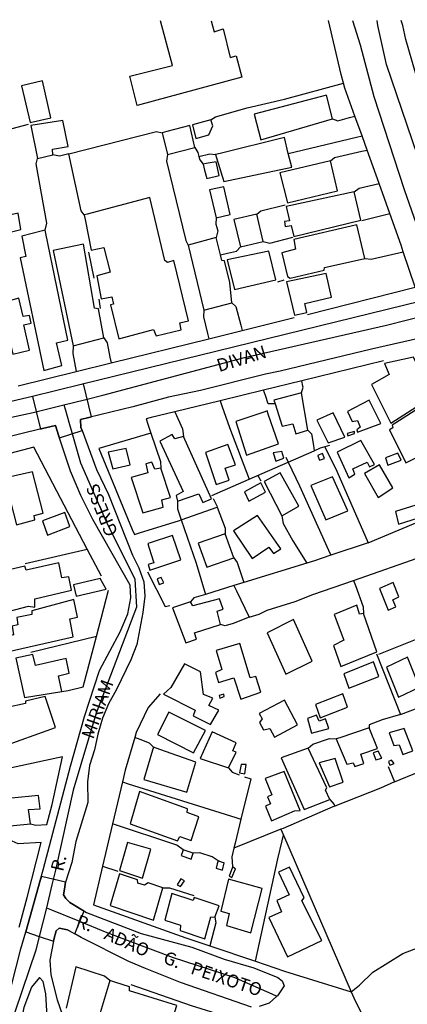
# Model space of a CAD drawing. Units: millimetres. Extents: x 178293 to 180721, y 1668731 to 1671507.
# Drawn here: x 179425 to 179500, y 1671315 to 1671505 of the extents above; entities that cross this region are included whole.
import ezdxf
from ezdxf.enums import TextEntityAlignment as Align

# ---------------------------------------------------------------- set-up
doc = ezdxf.new("R2010")
doc.units = ezdxf.units.MM
doc.header["$LTSCALE"] = 5
doc.header["$MEASUREMENT"] = 0
for name, color, linetype in [('V-CRUZAMENTO', 1, 'Continuous'), ('V-EDIFICACAO', 2, 'Continuous'), ('V-EIXO_DE_LOGRADOURO', 3, 'Continuous'), ('V-LOTE', 1, 'Continuous'), ('V-NOME_DOS_LOGRADOUROS', 7, 'Continuous'), ('V-QUADRA', 2, 'Continuous')]:
    doc.layers.add(name, color=color, linetype=linetype)
doc.styles.get("Standard").update_dxf_attribs({"font": 'ARIAL.TTF'})

msp = doc.modelspace()

# ---------------------------------------------------------------- linework, layer by layer
at = {"layer": 'V-CRUZAMENTO'}
for points in [[(179437.23, 1671425.65), (179437.23, 1671425.65), (179437.01, 1671426.26), (179436.91, 1671427.81), (179436.91, 1671427.81), (179438.54, 1671428.2), (179438.54, 1671428.2), (179439.055, 1671428.325), (179437.492, 1671434.703), (179437.03, 1671434.59), (179427.64, 1671432.28), (179429.178, 1671425.935), (179429.57, 1671426.03), (179432.09, 1671426.64), (179432.69, 1671424.8), (179432.874, 1671424.233)], [(179435.81, 1671328.21), (179437.64, 1671332.663), (179437, 1671333.04), (179437, 1671333.04), (179434.83, 1671334.31), (179434.06, 1671335.07), (179433.64, 1671335.81), (179433.8, 1671336.9), (179433.8, 1671336.9), (179434, 1671338.22), (179429.359, 1671339.347), (179429.13, 1671338.54), (179426.31, 1671328.6), (179428.95, 1671327.71), (179431.68, 1671326.79), (179431.75, 1671327.17), (179432.2, 1671328.82), (179432.78, 1671329.31), (179434.38, 1671329.02), (179435.81, 1671328.21), (179435.81, 1671328.21)]]:
    msp.add_lwpolyline(points, close=True, dxfattribs=at)
at = {"layer": 'V-EDIFICACAO'}
msp.add_lwpolyline([(179462.24, 1671505), (179462.48, 1671504), (179462.81, 1671502.87), (179464.57, 1671503.41), (179465.91, 1671497.87), (179467.1, 1671498.2), (179468.17, 1671494.06), (179447.93, 1671488.58), (179446.51, 1671494.27), (179454.72, 1671496.34), (179452.45, 1671504.98)], dxfattribs=at)
for points in [[(179425.52, 1671492.37), (179427.15, 1671485.3), (179431.18, 1671486.2), (179429.59, 1671493.35), (179425.52, 1671492.37)], [(179470.6, 1671486.92), (179471.84, 1671481.95), (179485.77, 1671486.02), (179484.61, 1671490.61), (179470.6, 1671486.92)], [(179458.6, 1671484.87), (179459.29, 1671482.17), (179461.81, 1671482.9), (179462.54, 1671484.65), (179462.16, 1671485.81), (179458.6, 1671484.87)], [(179427.28, 1671484.74), (179428.61, 1671478.35), (179431.6, 1671479.04), (179431.48, 1671480.11), (179434.52, 1671480.63), (179433.49, 1671485.68), (179427.28, 1671484.74)], [(179452.77, 1671483.33), (179452.9, 1671482.81), (179453.8, 1671479.08), (179459.07, 1671480.45), (179458.09, 1671484.74), (179453.63, 1671483.56), (179452.77, 1671483.33)], [(179477.18, 1671479.32), (179476.43, 1671482.38), (179463.99, 1671479.3), (179463.1, 1671479.08), (179463.29, 1671478.47), (179464.69, 1671473.9), (179477.84, 1671476.64)], [(179460.7, 1671477.24), (179460.98, 1671476.1), (179461.39, 1671474.45), (179463.79, 1671475.05), (179463.23, 1671477.67), (179461.26, 1671477.34), (179460.7, 1671477.24)], [(179475.57, 1671475.57), (179477.03, 1671469.74), (179486.75, 1671472.06), (179485.34, 1671477.88), (179475.57, 1671475.57)], [(179461.9, 1671472.27), (179463.23, 1671466.87), (179465.93, 1671467.51), (179464.69, 1671472.83), (179461.9, 1671472.27)], [(179437.65, 1671467.43), (179437.9, 1671466.19), (179439.02, 1671460.61), (179441.46, 1671461.09), (179442.7, 1671456.33), (179440.09, 1671455.6), (179440.9, 1671451.19), (179443, 1671451.57), (179443.3, 1671450.12), (179442.75, 1671449.99), (179444.33, 1671443.39), (179451.1, 1671445.23), (179451.57, 1671443.99), (179456.42, 1671445.19), (179456.16, 1671446.52), (179457.83, 1671446.9), (179455.04, 1671458.6), (179453.76, 1671458.21), (179453.24, 1671458.6), (179450.37, 1671470.77), (179438.24, 1671467.58), (179437.65, 1671467.43)], [(179476.77, 1671469.06), (179477.41, 1671466.27), (179476.43, 1671466.14), (179476.56, 1671465.16), (179477.71, 1671465.33), (179478.23, 1671463.23), (179491.25, 1671466.4), (179489.97, 1671471.88), (179476.77, 1671469.06)], [(179421.45, 1671466.96), (179422.09, 1671463.74), (179425.39, 1671464.56), (179424.88, 1671467.73), (179421.45, 1671466.96)], [(179466.61, 1671466.53), (179467.9, 1671461.21), (179472.31, 1671462.24), (179471.07, 1671467.56), (179466.61, 1671466.53)], [(179478.23, 1671462.63), (179478.61, 1671460.79), (179475.91, 1671460.1), (179477.03, 1671455.47), (179477.58, 1671455.17), (179484.14, 1671456.71), (179484.23, 1671457.23), (179492.03, 1671458.99), (179490.44, 1671465.46), (179478.23, 1671462.63)], [(179430.1, 1671464.47), (179429.58, 1671464.33), (179425.56, 1671463.27), (179426.33, 1671459.37), (179425.22, 1671459.11), (179429.85, 1671437.3), (179433.32, 1671438.25), (179432.25, 1671442.62), (179434.48, 1671443.17), (179430.24, 1671463.79), (179430.1, 1671464.47)], [(179464.06, 1671459.69), (179463.23, 1671463.01), (179457.79, 1671461.56), (179460.83, 1671449), (179466.27, 1671450.42), (179465.89, 1671454.31), (179464.81, 1671458.51), (179464.34, 1671458.56), (179464.06, 1671459.69)], [(179431.65, 1671460.49), (179435.5, 1671442.06), (179441.46, 1671443.6), (179440.39, 1671449.22), (179439.62, 1671449.34), (179437.48, 1671461.73), (179431.65, 1671460.49)], [(179465.33, 1671458.69), (179466.74, 1671452.99), (179474.76, 1671454.83), (179473.43, 1671460.36), (179465.33, 1671458.69)], [(179476.86, 1671454.44), (179478.36, 1671448.02), (179480.76, 1671448.49), (179480.37, 1671450.29), (179485.55, 1671451.49), (179484.53, 1671456.07), (179476.86, 1671454.44)], [(179425.01, 1671451.27), (179421.58, 1671450.33), (179423.85, 1671440.43), (179427.02, 1671441.24), (179425.95, 1671446.13), (179427.36, 1671446.47), (179427.02, 1671447.93), (179425.82, 1671447.76), (179425.01, 1671451.27)], [(179495.84, 1671438.63), (179496.74, 1671436.53), (179493.31, 1671434.56), (179497.04, 1671427.1), (179503.68, 1671431.35), (179502.48, 1671434), (179503.85, 1671434.95), (179501.41, 1671439.87), (179495.84, 1671438.63)], [(179474.63, 1671430.83), (179476, 1671426.5), (179478.06, 1671426.98), (179478.66, 1671425.05), (179480.97, 1671425.73), (179479.77, 1671432.97), (179474.41, 1671431.52), (179474.63, 1671430.83)], [(179492.84, 1671431.52), (179488.64, 1671429.38), (179489.58, 1671427.4), (179490.57, 1671427.58), (179491.13, 1671426.29), (179490.48, 1671425.82), (179490.61, 1671425.35), (179495.11, 1671427.02), (179492.84, 1671431.52)], [(179497.34, 1671426.68), (179497.47, 1671426.2), (179496.78, 1671425.78), (179499.95, 1671419.39), (179503.21, 1671421.06), (179502.87, 1671422.35), (179508.78, 1671425.48), (179505.78, 1671431.47), (179504.41, 1671430.62), (179503.9, 1671430.87), (179497.34, 1671426.68)], [(179473.107, 1671429.464), (179472.63, 1671429.31), (179467, 1671427.4), (179469.1, 1671420.93), (179475.31, 1671423.08), (179473.3, 1671428.83), (179473.107, 1671429.464)], [(179485.85, 1671429.08), (179482.73, 1671427.66), (179484.91, 1671423.29), (179488.13, 1671424.4), (179485.85, 1671429.08)], [(179455.22, 1671424.06), (179454.7, 1671424.88), (179452.3, 1671423.63), (179456.84, 1671413.86), (179455.43, 1671413.09), (179455.73, 1671411.98), (179459.84, 1671413.43), (179460.62, 1671411.76), (179462.33, 1671412.45), (179456.89, 1671424.53), (179455.22, 1671424.06)], [(179488.6, 1671425.09), (179488.73, 1671424.66), (179490.01, 1671425.09), (179490.01, 1671425.48), (179488.6, 1671425.09)], [(179465.5, 1671422.95), (179461.17, 1671421.4), (179463.19, 1671415.23), (179465.71, 1671416.05), (179464.94, 1671418.36), (179466.96, 1671419.05), (179465.5, 1671422.95)], [(179491.21, 1671423.76), (179486.67, 1671421.45), (179488.9, 1671416.52), (179490.1, 1671417.21), (179489.67, 1671418.23), (179492.45, 1671419.52), (179492.93, 1671418.62), (179493.87, 1671419.09), (179491.21, 1671423.76)], [(179442.32, 1671421.45), (179443.22, 1671418.28), (179446.56, 1671419.05), (179445.75, 1671422.22), (179442.32, 1671421.45)], [(179474.28, 1671421.32), (179474.8, 1671419.73), (179476.34, 1671420.29), (179475.96, 1671421.62), (179474.28, 1671421.32)], [(179482.888, 1671420.845), (179482.92, 1671420.78), (179483.2, 1671419.95), (179484.18, 1671420.25), (179483.8, 1671421.23), (179483.19, 1671420.97), (179482.888, 1671420.845)], [(179496.01, 1671420.38), (179496.48, 1671418.96), (179499.05, 1671419.9), (179498.41, 1671421.28), (179496.01, 1671420.38)], [(179451.36, 1671418.19), (179450.72, 1671419.52), (179449.56, 1671419.22), (179449.95, 1671417.51), (179446.73, 1671416.56), (179449, 1671409.75), (179452.94, 1671410.86), (179452.69, 1671412.23), (179454.36, 1671412.71), (179452.47, 1671418.41), (179451.36, 1671418.19)], [(179422.18, 1671416.43), (179424.53, 1671407.44), (179428.09, 1671408.38), (179427.96, 1671409.19), (179429.72, 1671409.66), (179427.62, 1671417.68), (179422.18, 1671416.43)], [(179475.61, 1671417.51), (179472.53, 1671415.79), (179475.91, 1671409.15), (179479.21, 1671411.03), (179475.61, 1671417.51)], [(179491.94, 1671417.33), (179494.6, 1671412.71), (179497.47, 1671414.59), (179494.85, 1671419.01), (179491.94, 1671417.33)], [(179471.89, 1671415.53), (179468.71, 1671413.78), (179469.57, 1671412.02), (179472.74, 1671413.73), (179471.89, 1671415.53)], [(179485.77, 1671416.73), (179481.57, 1671415.02), (179484.44, 1671408.38), (179488.73, 1671410.13), (179485.77, 1671416.73)], [(179429.55, 1671408.21), (179430.53, 1671405.42), (179434.86, 1671407.09), (179433.92, 1671409.79), (179429.55, 1671408.21)], [(179497.98, 1671410.01), (179498.54, 1671407.56), (179502.44, 1671408.76), (179501.92, 1671411.21), (179497.98, 1671410.01)], [(179471.24, 1671409.23), (179466.57, 1671406.28), (179470.17, 1671400.92), (179473.43, 1671403.11), (179474.33, 1671401.86), (179475.74, 1671402.76), (179471.24, 1671409.23)], [(179449.95, 1671403.79), (179450.18, 1671403.06), (179451.14, 1671400.06), (179450.07, 1671399.72), (179450.37, 1671398.61), (179456.37, 1671400.66), (179454.74, 1671405.38), (179450.42, 1671403.95), (179449.95, 1671403.79)], [(179459.72, 1671403.88), (179461.43, 1671399.25), (179466.61, 1671401.01), (179464.94, 1671405.64), (179459.72, 1671403.88)], [(179426.38, 1671398.65), (179426.12, 1671399.42), (179421.45, 1671398.31), (179423.16, 1671390.72), (179426.85, 1671391.67), (179428.09, 1671391.49), (179428.09, 1671393.12), (179435.2, 1671394.79), (179434.65, 1671397.32), (179433.28, 1671397.15), (179432.72, 1671400.06), (179426.38, 1671398.65)], [(179435.55, 1671395.82), (179436.06, 1671393.59), (179441.93, 1671394.97), (179440.73, 1671397.02), (179435.55, 1671395.82)], [(179452.56, 1671397.19), (179451.79, 1671396.94), (179452.17, 1671395.87), (179453.07, 1671396.17), (179452.56, 1671397.19)], [(179494.85, 1671395.09), (179496.52, 1671390.89), (179498.02, 1671391.54), (179497.47, 1671392.91), (179498.58, 1671393.47), (179497.51, 1671396.25), (179494.85, 1671395.09)], [(179427.49, 1671390.77), (179427.49, 1671390.08), (179424.58, 1671389.48), (179424.79, 1671388.07), (179423.68, 1671387.81), (179423.98, 1671386.1), (179422.09, 1671385.62), (179422.73, 1671382.8), (179435.5, 1671385.71), (179434.86, 1671389.22), (179436.36, 1671389.52), (179435.63, 1671392.95), (179427.49, 1671390.77)], [(179458.69, 1671391.71), (179458.26, 1671392.52), (179454.74, 1671391.37), (179457.36, 1671384.6), (179459.37, 1671385.28), (179459.03, 1671386.48), (179464.04, 1671388.15), (179463.4, 1671390.72), (179464.6, 1671391.11), (179463.87, 1671393.12), (179458.69, 1671391.71)], [(179486.07, 1671390.08), (179487.95, 1671385.07), (179485.94, 1671384.08), (179487.35, 1671380.01), (179494.34, 1671382.8), (179491.73, 1671390.25), (179491, 1671390.12), (179490.44, 1671391.84), (179486.07, 1671390.08)], [(179478.18, 1671389.09), (179473.08, 1671386.52), (179476.68, 1671378.51), (179481.78, 1671381), (179478.18, 1671389.09)], [(179463.23, 1671383.1), (179464.34, 1671379.41), (179463.1, 1671378.81), (179463.66, 1671376.88), (179466.66, 1671377.78), (179467.99, 1671373.67), (179471.84, 1671375.04), (179470.9, 1671378.08), (179469.83, 1671377.78), (179467.77, 1671384.47), (179463.23, 1671383.1)], [(179428.22, 1671380.18), (179427.71, 1671382.32), (179424.41, 1671381.6), (179426.08, 1671374.01), (179433.32, 1671375.17), (179432.68, 1671378.17), (179434.73, 1671378.68), (179434.18, 1671381.55), (179428.22, 1671380.18)], [(179496.22, 1671379.84), (179498.54, 1671374.05), (179502.61, 1671375.98), (179500.3, 1671381.77), (179496.22, 1671379.84)], [(179454.4, 1671375.94), (179453.03, 1671374.61), (179459.12, 1671371.53), (179458.77, 1671370.41), (179462.11, 1671368.74), (179463.7, 1671371.53), (179461.81, 1671372.47), (179462.54, 1671373.88), (179460.74, 1671374.57), (179460.19, 1671378.94), (179457.06, 1671380.52), (179454.4, 1671375.94)], [(179487.95, 1671378.6), (179488.94, 1671375.81), (179494.72, 1671378.08), (179493.7, 1671380.87), (179487.95, 1671378.6)], [(179426.25, 1671373.28), (179426.25, 1671372.85), (179422.69, 1671372.04), (179423.33, 1671370.28), (179419.69, 1671368.95), (179421.23, 1671364.28), (179432.08, 1671368.18), (179430.06, 1671374.18), (179426.25, 1671373.28)], [(179463.79, 1671374.4), (179463.91, 1671373.84), (179464.73, 1671374.18), (179464.69, 1671374.61), (179463.79, 1671374.4)], [(179471.54, 1671370.88), (179472.1, 1671369.85), (179471.59, 1671369.17), (179472.36, 1671367.75), (179473.64, 1671368.01), (179474.54, 1671366.34), (179478.96, 1671368.7), (179476.43, 1671373.5), (179471.54, 1671370.88)], [(179482.47, 1671372.64), (179483.37, 1671370.07), (179488.68, 1671372.13), (179487.78, 1671374.7), (179482.47, 1671372.64)], [(179454.06, 1671371.18), (179451.83, 1671366.81), (179458.82, 1671363.26), (179461.13, 1671367.63), (179454.06, 1671371.18)], [(179483.15, 1671369.38), (179482.64, 1671370.54), (179480.93, 1671369.9), (179481.66, 1671367.07), (179485.04, 1671368.01), (179484.4, 1671369.85), (179483.15, 1671369.38)], [(179486.45, 1671365.96), (179486.71, 1671365.36), (179488.55, 1671361.11), (179489.75, 1671361.37), (179490.1, 1671360.6), (179491.85, 1671361.24), (179491.21, 1671363), (179494.47, 1671364.11), (179492.84, 1671368.14), (179487.15, 1671366.2), (179486.45, 1671365.96)], [(179496.74, 1671367.15), (179497.64, 1671364.67), (179498.67, 1671364.8), (179499.4, 1671362.96), (179501.32, 1671363.64), (179499.65, 1671368.01), (179496.74, 1671367.15)], [(179462.46, 1671367.33), (179460.1, 1671362.18), (179465.63, 1671360.38), (179467.09, 1671363.38), (179466.44, 1671363.68), (179467.09, 1671365.23), (179462.46, 1671367.33)], [(179451.06, 1671364.37), (179450.88, 1671363.78), (179449.17, 1671358.11), (179457.53, 1671355.67), (179459.29, 1671361.46), (179452.3, 1671363.93), (179451.06, 1671364.37)], [(179475.78, 1671362.31), (179480.24, 1671352.29), (179485.21, 1671354.26), (179484.4, 1671356.06), (179484.65, 1671356.53), (179481.01, 1671364.16), (179475.78, 1671362.31)], [(179483.15, 1671361.37), (179485.17, 1671356.7), (179487.83, 1671357.6), (179486.24, 1671362.18), (179483.15, 1671361.37)], [(179494.6, 1671363.6), (179493.61, 1671363.26), (179494.12, 1671361.93), (179495.28, 1671362.27), (179494.6, 1671363.6)], [(179468.07, 1671361.03), (179467.73, 1671359.4), (179468.76, 1671359.23), (179469.01, 1671361.03), (179468.07, 1671361.03)], [(179497.17, 1671361.84), (179496.61, 1671361.58), (179496.87, 1671360.9), (179497.72, 1671361.2), (179497.17, 1671361.84)], [(179418.53, 1671355.97), (179418.24, 1671358.58), (179415.96, 1671358.16), (179416.61, 1671354.09), (179418.02, 1671354.21), (179418.58, 1671348.69), (179427.23, 1671349.5), (179426.85, 1671352.29), (179429.12, 1671352.46), (179428.82, 1671354.99), (179423.59, 1671354.47), (179423.33, 1671356.44), (179418.53, 1671355.97)], [(179472.7, 1671358.28), (179473.98, 1671355.16), (179473.17, 1671354.73), (179473.73, 1671353.4), (179472.74, 1671352.97), (179473.94, 1671350.14), (179478.36, 1671352.07), (179479.51, 1671352.11), (179476.38, 1671359.66), (179472.7, 1671358.28)], [(179448.36, 1671355.76), (179446.52, 1671349.5), (179455.73, 1671346.24), (179456.16, 1671347.06), (179458.39, 1671346.33), (179459.84, 1671350.91), (179457.57, 1671351.73), (179457.66, 1671352.46), (179448.36, 1671355.76)], [(179446.05, 1671345.9), (179444.5, 1671340.5), (179448.92, 1671339.04), (179450.55, 1671344.62), (179446.05, 1671345.9)], [(179456.8, 1671344.53), (179456.67, 1671344.09), (179456.46, 1671343.37), (179458.39, 1671342.69), (179458.73, 1671343.84), (179457.62, 1671344.24), (179456.8, 1671344.53)], [(179463.57, 1671342.39), (179463.43, 1671341.78), (179463.23, 1671340.93), (179464.47, 1671340.54), (179464.77, 1671341.96), (179464.45, 1671342.07), (179463.57, 1671342.39)], [(179466.4, 1671341.19), (179466.38, 1671341.15), (179465.71, 1671339.43), (179466.27, 1671339.17), (179466.96, 1671340.84), (179466.46, 1671341.15), (179466.4, 1671341.19)], [(179477.41, 1671341.14), (179475.27, 1671340.16), (179477.37, 1671335.79), (179474.97, 1671334.72), (179475.87, 1671332.49), (179473.43, 1671331.42), (179477.03, 1671323.79), (179483.67, 1671326.92), (179479.81, 1671334.63), (179480.28, 1671335.23), (179477.41, 1671341.14)], [(179447.97, 1671338.7), (179444.46, 1671339.86), (179442.66, 1671333.73), (179451.06, 1671330.9), (179452.86, 1671337.16), (179450.03, 1671338.1), (179449.3, 1671337.63), (179448.06, 1671338.06), (179447.97, 1671338.7)], [(179455.64, 1671337.72), (179456.29, 1671337.37), (179457.06, 1671338.49), (179456.37, 1671338.87), (179455.64, 1671337.72)], [(179465.63, 1671338.79), (179464.13, 1671332.62), (179465.71, 1671332.15), (179465.24, 1671329.83), (179469.91, 1671328.46), (179472.14, 1671336.99), (179465.63, 1671338.79)], [(179454.62, 1671336.04), (179453.29, 1671330.9), (179456.33, 1671329.92), (179456.24, 1671328.89), (179461.04, 1671327.26), (179462.16, 1671331.55), (179462.93, 1671331.46), (179463.79, 1671333.69), (179458.94, 1671335.27), (179458.73, 1671334.72), (179454.62, 1671336.04)], [(179442.62, 1671319.2), (179442.49, 1671318.76), (179440.52, 1671312.31), (179444.37, 1671311.11), (179444.33, 1671310.51), (179457.83, 1671306.31), (179458.94, 1671310.03), (179457.92, 1671310.29), (179457.57, 1671309.65), (179454.44, 1671310.68), (179455.6, 1671314.36), (179446.43, 1671317.19), (179446.43, 1671318), (179443.61, 1671318.89), (179442.62, 1671319.2)]]:
    msp.add_lwpolyline(points, close=True, dxfattribs=at)
at = {"layer": 'V-EIXO_DE_LOGRADOURO'}
for points in [[(179512.17, 1671450.3), (179509.98, 1671457.23), (179508.53, 1671461.83), (179502.19, 1671478.91), (179496.23, 1671496.52), (179494.56, 1671504.06), (179494.4, 1671505.06)], [(179433.73, 1671430.63), (179437.73, 1671431.63), (179441.24, 1671432.5), (179468.72, 1671439.82), (179496.2, 1671446.08), (179504.37, 1671448.12), (179509.94, 1671449.51), (179512.17, 1671450.3)], [(179371.75, 1671415.8), (179375.38, 1671416.69), (179414.52, 1671426.31), (179427.73, 1671429.14), (179428.54, 1671429.34), (179433.73, 1671430.63)], [(179433.73, 1671430.63), (179434.01, 1671429.63), (179434.68, 1671427.27)], [(179434.68, 1671427.27), (179435.24, 1671425.28), (179436.9, 1671419.43), (179441.96, 1671407.93), (179447.47, 1671396.88), (179447.77, 1671391.49), (179439.99, 1671370.94), (179435.54, 1671356.05), (179432.07, 1671340.55), (179431.39, 1671337.75), (179430.31, 1671333.3)], [(179430.31, 1671333.3), (179428.95, 1671327.71), (179428.3, 1671325.05), (179422.94, 1671309.25), (179419.39, 1671297.75), (179415.77, 1671293.64), (179413.73, 1671291.75), (179406.18, 1671288.32), (179400.44, 1671287.38), (179397.8, 1671288.78), (179395.46, 1671292.77), (179391.23, 1671309.78), (179385.95, 1671342.88), (179382.55, 1671359.81), (179379.76, 1671376.82), (179376.36, 1671393.68), (179373.49, 1671408.94), (179373.19, 1671410.54), (179372.86, 1671411.76)], [(179430.31, 1671333.3), (179431.31, 1671332.89), (179436.42, 1671330.79), (179442.03, 1671328.49), (179454.86, 1671323.63), (179466.64, 1671319.82), (179473.99, 1671316.61), (179474.99, 1671316.17)]]:
    msp.add_lwpolyline(points, dxfattribs=at)
at = {"layer": 'V-LOTE'}
for points in [[(179487.88, 1671492.94), (179487.41, 1671494.58), (179484.99, 1671505.05)], [(179462.16, 1671485.81), (179463.08, 1671486.4), (179469.22, 1671488.14), (179476.46, 1671489.82), (179487.88, 1671492.94)], [(179490.09, 1671486.54), (179488.16, 1671491.95), (179487.88, 1671492.94)], [(179485.77, 1671486.02), (179486.8, 1671485.63), (179489.07, 1671486.25), (179490.09, 1671486.54)], [(179491.47, 1671482.69), (179490.09, 1671486.54)], [(179426.77, 1671484.88), (179423.61, 1671484.08), (179422.18, 1671483.92)], [(179434.67, 1671479.25), (179451.63, 1671483.56), (179452.77, 1671483.33)], [(179477.18, 1671479.32), (179478.5, 1671479.64), (179490.43, 1671482.44), (179491.47, 1671482.69)], [(179492.45, 1671479.96), (179491.47, 1671482.69)], [(179459.07, 1671480.45), (179459.69, 1671479.52), (179459.88, 1671478.71)], [(179430.1, 1671464.47), (179430.4, 1671465.79), (179428.34, 1671477.28), (179428.61, 1671478.35)], [(179434.67, 1671479.25), (179432.83, 1671478.8), (179431.6, 1671479.04)], [(179437.65, 1671467.43), (179437.03, 1671468.19), (179434.67, 1671479.25)], [(179453.8, 1671479.08), (179453.62, 1671477.8), (179457.32, 1671462.47), (179457.79, 1671461.56)], [(179459.88, 1671478.71), (179461.99, 1671479.23), (179463.1, 1671479.08)], [(179459.88, 1671478.71), (179460.02, 1671478.1), (179460.7, 1671477.24)], [(179485.34, 1671477.88), (179486.11, 1671478.5), (179491.42, 1671479.72), (179492.45, 1671479.96)], [(179494.76, 1671473.48), (179492.45, 1671479.96)], [(179489.97, 1671471.88), (179490.92, 1671472.59), (179494.76, 1671473.48)], [(179496.84, 1671467.67), (179494.76, 1671473.48)], [(179471.07, 1671467.56), (179471.85, 1671468.17), (179476.56, 1671469.37)], [(179463.23, 1671466.87), (179463.16, 1671465.6), (179463.51, 1671464.31), (179463.23, 1671463.01)], [(179491.44, 1671466.33), (179496.84, 1671467.67)], [(179499.47, 1671460.24), (179499.03, 1671461.55), (179496.84, 1671467.67)], [(179472.31, 1671462.24), (179473.59, 1671461.94), (179478.06, 1671463.11)], [(179464.06, 1671459.69), (179465.38, 1671459.99), (179467.15, 1671460.38), (179467.9, 1671461.21)], [(179439.57, 1671455.19), (179438.57, 1671460.22)], [(179480.92, 1671448.16), (179501.77, 1671453.39), (179499.47, 1671460.24)], [(179492.03, 1671458.99), (179493.22, 1671458.81), (179499.47, 1671460.24)], [(179475.15, 1671454.45), (179476.4, 1671454.83)], [(179440.79, 1671449.29), (179440.56, 1671451.13)], [(179466.27, 1671450.42), (179467.01, 1671449.69), (179467.98, 1671446.06), (179468.24, 1671445.04)], [(179460.83, 1671449), (179460.78, 1671447.69), (179461.52, 1671444.48), (179461.76, 1671443.44)], [(179468.24, 1671445.04), (179478.34, 1671447.53)], [(179461.76, 1671443.44), (179468.24, 1671445.04)], [(179435.5, 1671442.06), (179435.47, 1671440.58), (179436.1, 1671437.12)], [(179441.46, 1671443.6), (179442.07, 1671442.65), (179442.63, 1671439.88), (179442.86, 1671438.78)], [(179442.86, 1671438.78), (179461.76, 1671443.44)], [(179436.1, 1671437.12), (179442.86, 1671438.78)], [(179495.6, 1671439.14), (179479.8, 1671435.28)], [(179424.86, 1671434.35), (179436.1, 1671437.12)], [(179479.8, 1671435.28), (179472.39, 1671433.48)], [(179479.77, 1671432.97), (179480.07, 1671434.08), (179480.03, 1671434.28), (179479.8, 1671435.28)], [(179472.39, 1671433.48), (179464, 1671431.43)], [(179474.63, 1671430.83), (179473.29, 1671430.83), (179472.74, 1671432.45), (179472.39, 1671433.48)], [(179464, 1671431.43), (179455.19, 1671429.29)], [(179464, 1671431.43), (179464.34, 1671430.43), (179465.79, 1671426.23), (179469.63, 1671416.27)], [(179455.19, 1671429.29), (179450.63, 1671428.17), (179449.64, 1671427.93), (179449.98, 1671426.93), (179450.57, 1671425.19)], [(179455.19, 1671429.29), (179456.7, 1671426.01), (179456.89, 1671424.53)], [(179450.57, 1671425.19), (179440.47, 1671422.22), (179446.96, 1671406.54), (179447.37, 1671405.55), (179448.37, 1671405.86), (179456.14, 1671408.23), (179456.46, 1671408.35)], [(179450.57, 1671425.19), (179452.44, 1671419.67), (179452.47, 1671418.41)], [(179480.97, 1671425.73), (179481.7, 1671425.02), (179482.04, 1671422.78), (179482.19, 1671421.77)], [(179438.24, 1671402.72), (179427.86, 1671422.45), (179418.81, 1671420.08)], [(179477.15, 1671419.56), (179482.19, 1671421.77)], [(179482.19, 1671421.77), (179483.4, 1671422.3), (179485.25, 1671422.81)], [(179484.28, 1671422.54), (179486.56, 1671417.79), (179492.69, 1671403.91)], [(179469.63, 1671416.27), (179477.15, 1671419.56)], [(179476.69, 1671420.53), (179477.15, 1671419.56)], [(179477.15, 1671419.56), (179479.35, 1671414.99), (179484.98, 1671402.52), (179485.43, 1671401.51)], [(179492.69, 1671403.91), (179516.22, 1671413.79), (179514.14, 1671419.3)], [(179462.4, 1671413.1), (179469.63, 1671416.27)], [(179471.3, 1671416.97), (179471.86, 1671415.91)], [(179455.73, 1671411.98), (179455.72, 1671410.5), (179456.46, 1671408.35)], [(179463.41, 1671410.86), (179463.44, 1671410.87), (179462.7, 1671412.44)], [(179456.46, 1671408.35), (179463.41, 1671410.86)], [(179463.41, 1671410.86), (179464.98, 1671406.79), (179464.94, 1671405.64)], [(179456.46, 1671408.35), (179459.32, 1671399.98), (179461.13, 1671393.94)], [(179475.91, 1671409.15), (179476.18, 1671407.7), (179478.06, 1671404.34), (179480.77, 1671400.01)], [(179492.69, 1671403.91), (179485.43, 1671401.51)], [(179426.24, 1671399.91), (179438.24, 1671402.72)], [(179441.01, 1671397.46), (179438.24, 1671402.72)], [(179466.61, 1671401.01), (179467.29, 1671400.13), (179468.54, 1671396.28)], [(179480.77, 1671400.01), (179468.54, 1671396.28)], [(179485.43, 1671401.51), (179482.24, 1671400.46), (179480.77, 1671400.01)], [(179489.82, 1671396.66), (179503.45, 1671401.43)], [(179449.91, 1671398.31), (179453.32, 1671391.59), (179454.22, 1671391.82)], [(179468.54, 1671396.28), (179468.55, 1671396.25), (179466.63, 1671395.65)], [(179469.61, 1671389.51), (179471.57, 1671390.09), (179473.1, 1671390.89), (179478.53, 1671392.55), (179481.97, 1671393.91), (179489.82, 1671396.66)], [(179489.82, 1671396.66), (179490.18, 1671395.65), (179491.66, 1671391.57), (179491.73, 1671390.25)], [(179440.01, 1671385.81), (179442.36, 1671394.79)], [(179466.63, 1671395.65), (179461.13, 1671393.94)], [(179466.63, 1671395.65), (179467.13, 1671394.62), (179469.61, 1671389.51)], [(179461.13, 1671393.94), (179458.9, 1671393.26), (179458.26, 1671392.52)], [(179469.61, 1671389.51), (179466.52, 1671388.34), (179464.96, 1671387.88), (179464.04, 1671388.15)], [(179494.71, 1671382.39), (179509.24, 1671388.17)], [(179440.01, 1671385.81), (179427.32, 1671382.72)], [(179433.32, 1671375.17), (179434.55, 1671375.34), (179437.44, 1671376.03), (179440.01, 1671385.81)], [(179494.25, 1671382.43), (179498.92, 1671370.67)], [(179498.92, 1671370.67), (179528.79, 1671381.96), (179529.87, 1671382.37)], [(179452.38, 1671374.71), (179450.04, 1671372.05), (179447.74, 1671367.2), (179447.47, 1671366.27)], [(179498.92, 1671370.67), (179495.35, 1671369.67), (179492.86, 1671368.7), (179492.84, 1671368.14)], [(179447.47, 1671366.27), (179445.6, 1671359.93), (179445.06, 1671357.64)], [(179451.06, 1671364.37), (179450.3, 1671365.17), (179448.47, 1671365.88), (179447.47, 1671366.27)], [(179481.01, 1671364.16), (179481.96, 1671364.98), (179485.15, 1671366.03), (179486.45, 1671365.96)], [(179427.23, 1671349.5), (179428.28, 1671349.3), (179430.43, 1671349.41), (179431.44, 1671353.26), (179433.47, 1671362.48), (179422.06, 1671360.05), (179419.39, 1671359.29), (179418.24, 1671358.58)], [(179465.63, 1671360.38), (179466.33, 1671359.51), (179467.64, 1671359.01)], [(179496.53, 1671360.62), (179497.75, 1671357.68)], [(179468.68, 1671358.66), (179469.95, 1671358.27), (179468.02, 1671350.46)], [(179497.75, 1671357.68), (179502.46, 1671359.58), (179503.43, 1671359.83), (179504.88, 1671359.78)], [(179445.06, 1671357.64), (179443.15, 1671349.5)], [(179445.06, 1671357.64), (179446.15, 1671357.3), (179467.02, 1671350.77), (179468.02, 1671350.46)], [(179497.75, 1671357.68), (179497.75, 1671357.67), (179495.08, 1671356.44), (179486.22, 1671352.97)], [(179485.21, 1671354.26), (179486.09, 1671353.26), (179486.22, 1671352.97)], [(179486.22, 1671352.97), (179485.81, 1671352.81), (179476.2, 1671348.65), (179475.77, 1671348.48)], [(179468.02, 1671350.46), (179466.88, 1671345.8), (179466.64, 1671344.84)], [(179443.15, 1671349.5), (179441.22, 1671341.31)], [(179456.8, 1671344.53), (179455.62, 1671345.42), (179443.15, 1671349.5)], [(179475.77, 1671348.48), (179466.64, 1671344.84)], [(179470.82, 1671322.93), (179475.13, 1671342.77), (179476.02, 1671346.27), (179476.28, 1671347.31)], [(179475.77, 1671348.48), (179476.28, 1671347.31)], [(179476.28, 1671347.31), (179489.38, 1671317.02)], [(179425.07, 1671329.53), (179426.61, 1671335.24), (179429.32, 1671345.91), (179424.84, 1671345.65), (179423.72, 1671346.16)], [(179466.64, 1671344.84), (179466.23, 1671343.15), (179466.4, 1671341.19)], [(179463.57, 1671342.39), (179462.45, 1671343.12), (179460.05, 1671343.95), (179458.73, 1671343.84)], [(179441.22, 1671341.31), (179439.46, 1671333.84), (179457.36, 1671327.44), (179461.98, 1671325.89)], [(179441.22, 1671341.31), (179444.17, 1671340.37)], [(179452.86, 1671337.16), (179454.16, 1671337.16), (179458.89, 1671335.63)], [(179462.93, 1671331.46), (179463.14, 1671330.34), (179461.98, 1671325.89)], [(179489.38, 1671317.02), (179489.39, 1671317.02), (179490.96, 1671318.28), (179493.54, 1671320.79), (179499.36, 1671324.42), (179514.08, 1671330.04), (179517.58, 1671331.18)], [(179461.98, 1671325.89), (179470.82, 1671322.93)], [(179470.82, 1671322.93), (179476.44, 1671321.04), (179489.38, 1671317.02)], [(179442.62, 1671319.2), (179441.61, 1671320.07), (179436.05, 1671321.83), (179434.16, 1671313.86)], [(179467.76, 1671311.18), (179465.07, 1671312.23), (179458.43, 1671314.33), (179446.74, 1671318.35)], [(179489.38, 1671317.02), (179489.88, 1671315.87), (179496.86, 1671301.82)]]:
    msp.add_lwpolyline(points, dxfattribs=at)
at = {"layer": 'V-QUADRA'}
for points in [[(179489.65, 1671505.05), (179491.13, 1671500.32), (179493.77, 1671490.32), (179499.66, 1671472.3), (179504.64, 1671457.92), (179505.39, 1671455.09), (179505.77, 1671453.65), (179505.24, 1671452.17), (179504.44, 1671451.32), (179503.27, 1671450.87), (179502.93, 1671450.74), (179437.03, 1671434.59), (179427.64, 1671432.28), (179422.4, 1671431)], [(179570.58, 1671505.2), (179569.68, 1671504.28), (179564.3, 1671499.33), (179557.64, 1671492.85), (179529.12, 1671466.29), (179519.81, 1671457.27), (179519.29, 1671456.76), (179518.47, 1671456.39), (179516.25, 1671456.55), (179514.69, 1671458.2), (179514.1, 1671459.14), (179513.4, 1671460.27), (179507.79, 1671476.01), (179501.81, 1671494.91), (179499.95, 1671501.37), (179499.35, 1671504.07), (179499.06, 1671505.07)], [(179503.8, 1671443.78), (179493.33, 1671441.44), (179475.63, 1671437.14), (179472.78, 1671436.6), (179460.2, 1671433.4), (179454, 1671432.12), (179447.04, 1671430.26), (179438.54, 1671428.2), (179438.54, 1671428.2), (179436.91, 1671427.81), (179436.91, 1671427.81), (179437.01, 1671426.26), (179437.23, 1671425.65), (179437.23, 1671425.65), (179440.02, 1671418.13), (179442.36, 1671413.27), (179447.03, 1671401.54), (179448.22, 1671399.11), (179449.21, 1671396.35), (179449.39, 1671393.61), (179449.03, 1671390.47), (179447.81, 1671384.23), (179446.66, 1671381.27), (179443.9, 1671375.53), (179442.38, 1671372.75), (179441.21, 1671369.97), (179440.3, 1671366.91), (179439.61, 1671363.85), (179438.68, 1671360.85), (179438.28, 1671357.65), (179438.34, 1671353.66), (179436.04, 1671346.08), (179435.25, 1671342.07), (179434, 1671338.22), (179433.8, 1671336.9), (179433.8, 1671336.9), (179433.64, 1671335.81), (179434.06, 1671335.07), (179434.83, 1671334.31), (179437, 1671333.04), (179437, 1671333.04), (179438.12, 1671332.38), (179448.68, 1671328.3), (179458.47, 1671325.66), (179464.73, 1671323.36), (179470.51, 1671321.66), (179475.16, 1671319.76), (179476.02, 1671319.15), (179476.36, 1671318.15), (179475.08, 1671316.25), (179474.99, 1671316.17), (179474.99, 1671316.17), (179473.46, 1671314.8), (179471.51, 1671314.2)], [(179422.69, 1671314.96), (179425.39, 1671325.34), (179426.31, 1671328.6), (179426.31, 1671328.6), (179429.13, 1671338.54), (179429.13, 1671338.54), (179429.72, 1671340.62), (179435, 1671360.68), (179437.7, 1671370.32), (179440.64, 1671379.24), (179444.64, 1671386.67), (179446.09, 1671390.17), (179446.68, 1671393.29), (179446.56, 1671395.72), (179439.33, 1671408.45), (179436.99, 1671413.12), (179434.97, 1671417.79), (179432.69, 1671424.8), (179432.69, 1671424.8), (179432.09, 1671426.64), (179432.09, 1671426.64), (179429.57, 1671426.03), (179429.57, 1671426.03), (179407.99, 1671420.8)], [(179470.05, 1671314.05), (179456.33, 1671318.81), (179449.55, 1671321.51), (179446.26, 1671322.9), (179437.04, 1671327.51), (179435.81, 1671328.21), (179435.81, 1671328.21), (179435.77, 1671328.23), (179435.77, 1671328.23), (179434.38, 1671329.02), (179432.78, 1671329.31), (179432.2, 1671328.82), (179431.75, 1671327.17), (179431.68, 1671326.79), (179431.68, 1671326.79), (179431, 1671323.12), (179431.18, 1671320.28), (179432.4, 1671315.43), (179433.41, 1671312.49)], [(179424.89, 1671291.49), (179426.07, 1671293.33), (179427.39, 1671298.23), (179428.45, 1671303.17), (179429.75, 1671307.72), (179430.46, 1671312.23), (179430.24, 1671316.64), (179429.71, 1671319.01), (179428.96, 1671319.79), (179427.42, 1671317.91), (179425.96, 1671313.99), (179423.41, 1671301.52)]]:
    msp.add_lwpolyline(points, dxfattribs=at)

# ---------------------------------------------------------------- texts
at = {"layer": 'V-NOME_DOS_LOGRADOUROS'}
for s, height, rotation, p in [('DIVAN', 2.5, 17, (179464, 1671436.22)), ('GRESS', 2.4998, 112.1979, (179444.959, 1671406.09)), ('MIRIAM', 2.4998, 70.15669, (179440.14, 1671365.514)), ('R.', 2.5, 77.10773, (179434.316, 1671339.997)), ('R.', 2.5, 341, (179435.599, 1671328.908)), ('ADÃO', 2.5, 336.13316, (179440.989, 1671326.619)), ('G.', 2.5, 338.69235, (179452.471, 1671321.95)), ('PEIXOTO', 2.5, 341.51039, (179457.84, 1671319.841))]:
    msp.add_text(s, height=height, rotation=rotation, dxfattribs=at).set_placement(p, align=Align.BOTTOM_LEFT)

doc.saveas('drawing.dxf')
